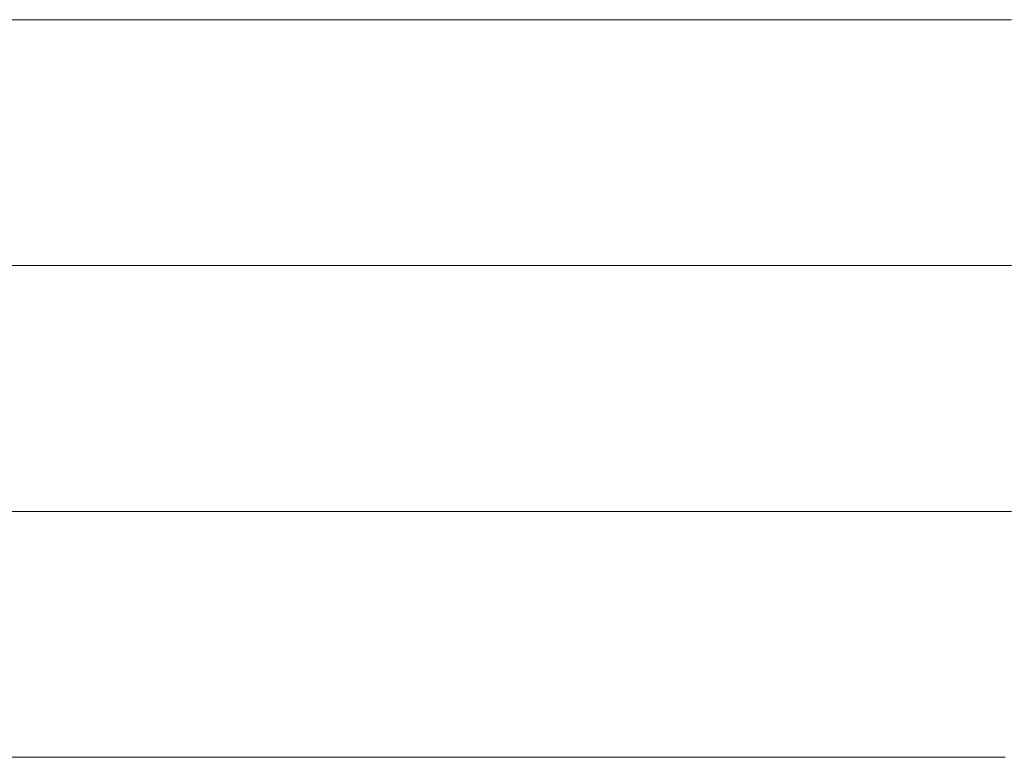
# Model space of a CAD drawing. Units: millimetres. Extents: x 0 to 24042, y 0 to 16800.
# Drawn here: x 17200 to 17256, y 882 to 924 of the extents above; entities that cross this region are included whole.
import ezdxf

# ---------------------------------------------------------------- set-up
doc = ezdxf.new("R2010")
doc.units = ezdxf.units.MM
doc.header["$MEASUREMENT"] = 0
doc.layers.add('(1) Shape lines', color=7, linetype='Continuous', lineweight=35)

# ---------------------------------------------------------------- blocks, each defined once
blk = doc.blocks.new('HATCH_1029_42e646b4-7855-4ba3-aa4a-16b28054fc6b')
at = {"layer": '(1) Shape lines', "color": 0, "lineweight": 9}
for p, q in [((17200.994, 924), (17198.589, 924)), ((17200.994, 910), (17198.742, 910)), ((17200.994, 896), (17198.896, 896)), ((17200.994, 882), (17199.049, 882))]:
    blk.add_line(p, q, dxfattribs=at)
blk = doc.blocks.new('HATCH_1032_44908640-e825-40df-8c57-9b300f2bcba2')
at = {"layer": '(1) Shape lines', "color": 0, "lineweight": 9}
for p, q in [((17201.328, 924), (17200.994, 924)), ((17201.369, 910), (17200.994, 910)), ((17201.411, 896), (17200.994, 896)), ((17201.452, 882), (17200.994, 882))]:
    blk.add_line(p, q, dxfattribs=at)
blk = doc.blocks.new('HATCH_1033_9c9e2f33-d2a9-4a27-a704-2a67a63ecc02')
at = {"layer": '(1) Shape lines', "color": 0, "lineweight": 9}
for p, q in [((17201.972, 924), (17201.328, 924)), ((17201.972, 910), (17201.369, 910)), ((17201.972, 896), (17201.411, 896)), ((17201.972, 882), (17201.452, 882))]:
    blk.add_line(p, q, dxfattribs=at)
blk = doc.blocks.new('HATCH_1036_40ef01e9-b971-4cdf-a456-68d46b458a93')
at = {"layer": '(1) Shape lines', "color": 0, "lineweight": 9}
for p, q in [((17203.326, 924), (17201.972, 924)), ((17203.492, 910), (17201.972, 910)), ((17203.658, 896), (17201.972, 896)), ((17203.824, 882), (17201.972, 882))]:
    blk.add_line(p, q, dxfattribs=at)
blk = doc.blocks.new('HATCH_1037_a7828ff2-5a94-4236-88d6-bdaadb55f3df')
at = {"layer": '(1) Shape lines', "color": 0, "lineweight": 9}
for p, q in [((17205.814, 924), (17203.326, 924)), ((17205.814, 910), (17203.492, 910)), ((17205.814, 896), (17203.658, 896)), ((17205.814, 882), (17203.824, 882))]:
    blk.add_line(p, q, dxfattribs=at)
blk = doc.blocks.new('HATCH_1040_1c25a2e3-25ea-44ab-b342-0409c4570b7c')
at = {"layer": '(1) Shape lines', "color": 0, "lineweight": 9}
for p, q in [((17206.338, 924), (17205.814, 924)), ((17206.399, 910), (17205.814, 910)), ((17206.459, 896), (17205.814, 896)), ((17206.52, 882), (17205.814, 882))]:
    blk.add_line(p, q, dxfattribs=at)
blk = doc.blocks.new('HATCH_1041_6755c68b-d4bd-4246-83c2-dcccb5d02b2c')
at = {"layer": '(1) Shape lines', "color": 0, "lineweight": 9}
for p, q in [((17207.235, 924), (17206.338, 924)), ((17207.235, 910), (17206.399, 910)), ((17207.235, 896), (17206.459, 896)), ((17207.235, 882), (17206.52, 882))]:
    blk.add_line(p, q, dxfattribs=at)
blk = doc.blocks.new('HATCH_1044_7229dbfd-450f-497f-9afa-4e00cb6bb352')
at = {"layer": '(1) Shape lines', "color": 0, "lineweight": 9}
for p, q in [((17207.542, 924), (17207.235, 924)), ((17207.577, 910), (17207.235, 910)), ((17207.612, 896), (17207.235, 896)), ((17207.647, 882), (17207.235, 882))]:
    blk.add_line(p, q, dxfattribs=at)
blk = doc.blocks.new('HATCH_1045_4b50469b-6e0d-4af4-8f7d-7206948b9f46')
at = {"layer": '(1) Shape lines', "color": 0, "lineweight": 9}
for p, q in [((17208.054, 924), (17207.542, 924)), ((17208.054, 910), (17207.577, 910)), ((17208.054, 896), (17207.612, 896)), ((17208.054, 882), (17207.647, 882))]:
    blk.add_line(p, q, dxfattribs=at)
blk = doc.blocks.new('HATCH_1050_52910ba8-5298-4651-91ad-c0ddec3120ed')
at = {"layer": '(1) Shape lines', "color": 0, "lineweight": 9}
for p, q in [((17208.177, 924), (17208.054, 924)), ((17208.191, 910), (17208.054, 910)), ((17208.204, 896), (17208.054, 896)), ((17208.218, 882), (17208.054, 882))]:
    blk.add_line(p, q, dxfattribs=at)
blk = doc.blocks.new('HATCH_1051_599071f5-3715-443d-a71e-079d0addcccf')
at = {"layer": '(1) Shape lines', "color": 0, "lineweight": 9}
for p, q in [((17208.378, 924), (17208.177, 924)), ((17208.378, 910), (17208.191, 910)), ((17208.378, 896), (17208.204, 896)), ((17208.378, 882), (17208.218, 882))]:
    blk.add_line(p, q, dxfattribs=at)
blk = doc.blocks.new('HATCH_1056_e4ed4252-7056-406a-b6af-e48d3420879d')
at = {"layer": '(1) Shape lines', "color": 0, "lineweight": 9}
for p, q in [((17208.39, 924), (17208.378, 924)), ((17208.391, 910), (17208.378, 910)), ((17208.392, 896), (17208.378, 896)), ((17208.394, 882), (17208.378, 882))]:
    blk.add_line(p, q, dxfattribs=at)
blk = doc.blocks.new('HATCH_1057_282d8d7b-a644-4a0d-98df-5c1bc4da45e1')
at = {"layer": '(1) Shape lines', "color": 0, "lineweight": 9}
for p, q in [((17208.409, 924), (17208.39, 924)), ((17208.409, 910), (17208.391, 910)), ((17208.409, 896), (17208.392, 896)), ((17208.409, 882), (17208.394, 882))]:
    blk.add_line(p, q, dxfattribs=at)
blk = doc.blocks.new('HATCH_1062_2db8bd45-d40a-48c0-bcce-fb23a78374ce')
at = {"layer": '(1) Shape lines', "color": 0, "lineweight": 9}
for p, q in [((17208.611, 924), (17208.409, 924)), ((17208.634, 910), (17208.409, 910)), ((17208.657, 896), (17208.409, 896)), ((17208.679, 882), (17208.409, 882))]:
    blk.add_line(p, q, dxfattribs=at)
blk = doc.blocks.new('HATCH_1063_c2bb8cb2-d5e7-482a-8b6c-ada8f51cca64')
at = {"layer": '(1) Shape lines', "color": 0, "lineweight": 9}
for p, q in [((17208.941, 924), (17208.611, 924)), ((17208.941, 910), (17208.634, 910)), ((17208.941, 896), (17208.657, 896)), ((17208.941, 882), (17208.679, 882))]:
    blk.add_line(p, q, dxfattribs=at)
blk = doc.blocks.new('HATCH_1068_4726616d-322c-41b7-af7f-b67c01a278b8')
at = {"layer": '(1) Shape lines', "color": 0, "lineweight": 9}
for p, q in [((17208.968, 924), (17208.941, 924)), ((17208.971, 910), (17208.941, 910)), ((17208.974, 896), (17208.941, 896)), ((17208.978, 882), (17208.941, 882))]:
    blk.add_line(p, q, dxfattribs=at)
blk = doc.blocks.new('HATCH_1069_594962cf-df83-4e18-9d6c-7bc13af9f574')
at = {"layer": '(1) Shape lines', "color": 0, "lineweight": 9}
for p, q in [((17209.013, 924), (17208.968, 924)), ((17209.013, 910), (17208.971, 910)), ((17209.013, 896), (17208.974, 896)), ((17209.013, 882), (17208.978, 882))]:
    blk.add_line(p, q, dxfattribs=at)
blk = doc.blocks.new('HATCH_1074_351a4cc1-950f-4058-8fdd-18e892cb378e')
at = {"layer": '(1) Shape lines', "color": 0, "lineweight": 9}
for p, q in [((17209.359, 924), (17209.013, 924)), ((17209.397, 910), (17209.013, 910)), ((17209.435, 896), (17209.013, 896)), ((17209.473, 882), (17209.013, 882))]:
    blk.add_line(p, q, dxfattribs=at)
blk = doc.blocks.new('HATCH_1075_701d0839-4373-4e93-97fd-fe4cc1b5a769')
at = {"layer": '(1) Shape lines', "color": 0, "lineweight": 9}
for p, q in [((17209.91, 924), (17209.359, 924)), ((17209.91, 910), (17209.397, 910)), ((17209.91, 896), (17209.435, 896)), ((17209.91, 882), (17209.473, 882))]:
    blk.add_line(p, q, dxfattribs=at)
blk = doc.blocks.new('HATCH_1080_85dfce8b-8fa3-42e4-b3b1-09baf8a0e067')
at = {"layer": '(1) Shape lines', "color": 0, "lineweight": 9}
for p, q in [((17209.962, 924), (17209.91, 924)), ((17209.968, 910), (17209.91, 910)), ((17209.974, 896), (17209.91, 896)), ((17209.979, 882), (17209.91, 882))]:
    blk.add_line(p, q, dxfattribs=at)
blk = doc.blocks.new('HATCH_1081_f617815f-cf02-43e7-af0a-6cc7e246ca09')
at = {"layer": '(1) Shape lines', "color": 0, "lineweight": 9}
for p, q in [((17210.045, 924), (17209.962, 924)), ((17210.045, 910), (17209.968, 910)), ((17210.045, 896), (17209.974, 896)), ((17210.045, 882), (17209.979, 882))]:
    blk.add_line(p, q, dxfattribs=at)
blk = doc.blocks.new('HATCH_1086_c979d9a2-61cd-42f2-9c0f-eb1637779acb')
at = {"layer": '(1) Shape lines', "color": 0, "lineweight": 9}
for p, q in [((17210.538, 924), (17210.045, 924)), ((17210.592, 910), (17210.045, 910)), ((17210.646, 896), (17210.045, 896)), ((17210.7, 882), (17210.045, 882))]:
    blk.add_line(p, q, dxfattribs=at)
blk = doc.blocks.new('HATCH_1087_58632c8a-3a7c-453f-9f85-12b2957e84bb')
at = {"layer": '(1) Shape lines', "color": 0, "lineweight": 9}
for p, q in [((17211.304, 924), (17210.538, 924)), ((17211.304, 910), (17210.592, 910)), ((17211.304, 896), (17210.646, 896)), ((17211.304, 882), (17210.7, 882))]:
    blk.add_line(p, q, dxfattribs=at)
blk = doc.blocks.new('HATCH_1092_7d872a53-cf17-4693-9437-cfec03f18678')
at = {"layer": '(1) Shape lines', "color": 0, "lineweight": 9}
for p, q in [((17211.338, 924), (17211.304, 924)), ((17211.342, 910), (17211.304, 910)), ((17211.345, 896), (17211.304, 896)), ((17211.349, 882), (17211.304, 882))]:
    blk.add_line(p, q, dxfattribs=at)
blk = doc.blocks.new('HATCH_1093_ca7a990d-1780-446f-9ff4-7df31f96dbf5')
at = {"layer": '(1) Shape lines', "color": 0, "lineweight": 9}
for p, q in [((17211.39, 924), (17211.338, 924)), ((17211.39, 910), (17211.342, 910)), ((17211.39, 896), (17211.345, 896)), ((17211.39, 882), (17211.349, 882))]:
    blk.add_line(p, q, dxfattribs=at)
blk = doc.blocks.new('HATCH_1098_81ad8f82-9842-4f50-aea1-ee3910724839')
at = {"layer": '(1) Shape lines', "color": 0, "lineweight": 9}
for p, q in [((17211.478, 924), (17211.39, 924)), ((17211.488, 910), (17211.39, 910)), ((17211.497, 896), (17211.39, 896)), ((17211.506, 882), (17211.39, 882))]:
    blk.add_line(p, q, dxfattribs=at)
blk = doc.blocks.new('HATCH_1099_ce97c63f-7104-475b-8c5d-0cf41472374f')
at = {"layer": '(1) Shape lines', "color": 0, "lineweight": 9}
for p, q in [((17211.612, 924), (17211.478, 924)), ((17211.612, 910), (17211.488, 910)), ((17211.612, 896), (17211.497, 896)), ((17211.612, 882), (17211.506, 882))]:
    blk.add_line(p, q, dxfattribs=at)
blk = doc.blocks.new('HATCH_1104_3424e405-c832-4407-a1ea-243e833f85e5')
at = {"layer": '(1) Shape lines', "color": 0, "lineweight": 9}
for p, q in [((17212.276, 924), (17211.612, 924)), ((17212.347, 910), (17211.612, 910)), ((17212.418, 896), (17211.612, 896)), ((17212.489, 882), (17211.612, 882))]:
    blk.add_line(p, q, dxfattribs=at)
blk = doc.blocks.new('HATCH_1105_fc9b2281-5197-422c-ae90-29ee63eff6d8')
at = {"layer": '(1) Shape lines', "color": 0, "lineweight": 9}
for p, q in [((17213.264, 924), (17212.276, 924)), ((17213.264, 910), (17212.347, 910)), ((17213.264, 896), (17212.418, 896)), ((17213.264, 882), (17212.489, 882))]:
    blk.add_line(p, q, dxfattribs=at)
blk = doc.blocks.new('HATCH_1110_6aefb0ec-8190-4711-8d01-7d6850a68fe0')
at = {"layer": '(1) Shape lines', "color": 0, "lineweight": 9}
for p, q in [((17213.355, 924), (17213.264, 924)), ((17213.364, 910), (17213.264, 910)), ((17213.374, 896), (17213.264, 896)), ((17213.383, 882), (17213.264, 882))]:
    blk.add_line(p, q, dxfattribs=at)
blk = doc.blocks.new('HATCH_1111_165a157b-15d4-43af-b6a8-96c30dcd4c47')
at = {"layer": '(1) Shape lines', "color": 0, "lineweight": 9}
for p, q in [((17213.487, 924), (17213.355, 924)), ((17213.487, 910), (17213.364, 910)), ((17213.487, 896), (17213.374, 896)), ((17213.487, 882), (17213.383, 882))]:
    blk.add_line(p, q, dxfattribs=at)
blk = doc.blocks.new('HATCH_1116_15df7ab5-c871-4450-b3ca-36a061a777f4')
at = {"layer": '(1) Shape lines', "color": 0, "lineweight": 9}
for p, q in [((17213.623, 924), (17213.487, 924)), ((17213.638, 910), (17213.487, 910)), ((17213.652, 896), (17213.487, 896)), ((17213.666, 882), (17213.487, 882))]:
    blk.add_line(p, q, dxfattribs=at)
blk = doc.blocks.new('HATCH_1117_e7120dd8-30ae-4e59-a1d9-613f985a6706')
at = {"layer": '(1) Shape lines', "color": 0, "lineweight": 9}
for p, q in [((17213.821, 924), (17213.623, 924)), ((17213.821, 910), (17213.638, 910)), ((17213.821, 896), (17213.652, 896)), ((17213.821, 882), (17213.666, 882))]:
    blk.add_line(p, q, dxfattribs=at)
blk = doc.blocks.new('HATCH_1122_c3c44be6-69ba-419b-9a4d-0a8aba21a613')
at = {"layer": '(1) Shape lines', "color": 0, "lineweight": 9}
for p, q in [((17214.855, 924), (17213.821, 924)), ((17214.963, 910), (17213.821, 910)), ((17215.07, 896), (17213.821, 896)), ((17215.178, 882), (17213.821, 882))]:
    blk.add_line(p, q, dxfattribs=at)
blk = doc.blocks.new('HATCH_1123_bec91c0f-2ca5-4c75-8502-f4ac57013049')
at = {"layer": '(1) Shape lines', "color": 0, "lineweight": 9}
for p, q in [((17216.304, 924), (17214.855, 924)), ((17216.304, 910), (17214.963, 910)), ((17216.304, 896), (17215.07, 896)), ((17216.304, 882), (17215.178, 882))]:
    blk.add_line(p, q, dxfattribs=at)
blk = doc.blocks.new('HATCH_1128_96e41b20-58c6-4b63-926c-5110c9b6d52e')
at = {"layer": '(1) Shape lines', "color": 0, "lineweight": 9}
for p, q in [((17216.506, 924), (17216.304, 924)), ((17216.527, 910), (17216.304, 910)), ((17216.547, 896), (17216.304, 896)), ((17216.567, 882), (17216.304, 882))]:
    blk.add_line(p, q, dxfattribs=at)
blk = doc.blocks.new('HATCH_1129_131f866f-9263-46e3-9665-df06a6def866')
at = {"layer": '(1) Shape lines', "color": 0, "lineweight": 9}
for p, q in [((17216.779, 924), (17216.506, 924)), ((17216.779, 910), (17216.527, 910)), ((17216.779, 896), (17216.547, 896)), ((17216.779, 882), (17216.567, 882))]:
    blk.add_line(p, q, dxfattribs=at)
blk = doc.blocks.new('HATCH_1134_20960f63-8482-4e3d-acad-502d242b58f5')
at = {"layer": '(1) Shape lines', "color": 0, "lineweight": 9}
for p, q in [((17217.091, 924), (17216.779, 924)), ((17217.123, 910), (17216.779, 910)), ((17217.154, 896), (17216.779, 896)), ((17217.185, 882), (17216.779, 882))]:
    blk.add_line(p, q, dxfattribs=at)
blk = doc.blocks.new('HATCH_1135_619ff028-02dd-4780-a5ff-8fade06a587e')
at = {"layer": '(1) Shape lines', "color": 0, "lineweight": 9}
for p, q in [((17217.507, 924), (17217.091, 924)), ((17217.507, 910), (17217.123, 910)), ((17217.507, 896), (17217.154, 896)), ((17217.507, 882), (17217.185, 882))]:
    blk.add_line(p, q, dxfattribs=at)
blk = doc.blocks.new('HATCH_1140_3f84158f-d01c-4908-8801-fc25b1d8a844')
at = {"layer": '(1) Shape lines', "color": 0, "lineweight": 9}
for p, q in [((17218.575, 924), (17217.507, 924)), ((17218.681, 910), (17217.507, 910)), ((17218.787, 896), (17217.507, 896)), ((17218.893, 882), (17217.507, 882))]:
    blk.add_line(p, q, dxfattribs=at)
blk = doc.blocks.new('HATCH_1141_2253489d-f002-4105-abe1-ccabe8b286e3')
at = {"layer": '(1) Shape lines', "color": 0, "lineweight": 9}
for p, q in [((17219.948, 924), (17218.575, 924)), ((17219.948, 910), (17218.681, 910)), ((17219.948, 896), (17218.787, 896)), ((17219.948, 882), (17218.893, 882))]:
    blk.add_line(p, q, dxfattribs=at)
blk = doc.blocks.new('HATCH_1146_6b5654ca-136e-427b-b133-4cd1e826829a')
at = {"layer": '(1) Shape lines', "color": 0, "lineweight": 9}
for p, q in [((17220.021, 924), (17219.948, 924)), ((17220.028, 910), (17219.948, 910)), ((17220.035, 896), (17219.948, 896)), ((17220.042, 882), (17219.948, 882))]:
    blk.add_line(p, q, dxfattribs=at)
blk = doc.blocks.new('HATCH_1147_2d4ed6bd-233d-48ed-8f2c-c1c0998ebcc3')
at = {"layer": '(1) Shape lines', "color": 0, "lineweight": 9}
for p, q in [((17220.112, 924), (17220.021, 924)), ((17220.112, 910), (17220.028, 910)), ((17220.112, 896), (17220.035, 896)), ((17220.112, 882), (17220.042, 882))]:
    blk.add_line(p, q, dxfattribs=at)
blk = doc.blocks.new('HATCH_1152_cb32c2d3-9e6e-452d-93f1-c6084fe99962')
at = {"layer": '(1) Shape lines', "color": 0, "lineweight": 9}
for p, q in [((17220.328, 924), (17220.112, 924)), ((17220.348, 910), (17220.112, 910)), ((17220.369, 896), (17220.112, 896)), ((17220.39, 882), (17220.112, 882))]:
    blk.add_line(p, q, dxfattribs=at)
blk = doc.blocks.new('HATCH_1153_9297c443-7e46-4b40-857d-ded9f49e7ed7')
at = {"layer": '(1) Shape lines', "color": 0, "lineweight": 9}
for p, q in [((17220.594, 924), (17220.328, 924)), ((17220.594, 910), (17220.348, 910)), ((17220.594, 896), (17220.369, 896)), ((17220.594, 882), (17220.39, 882))]:
    blk.add_line(p, q, dxfattribs=at)
blk = doc.blocks.new('HATCH_1158_e4a8a40b-c216-4228-8a76-58c54374d2f9')
at = {"layer": '(1) Shape lines', "color": 0, "lineweight": 9}
for p, q in [((17221.713, 924), (17220.594, 924)), ((17221.82, 910), (17220.594, 910)), ((17221.927, 896), (17220.594, 896)), ((17222.034, 882), (17220.594, 882))]:
    blk.add_line(p, q, dxfattribs=at)
blk = doc.blocks.new('HATCH_1159_75b0aa56-8a99-4a96-849a-91d50feb99a4')
at = {"layer": '(1) Shape lines', "color": 0, "lineweight": 9}
for p, q in [((17223.05, 924), (17221.713, 924)), ((17223.05, 910), (17221.82, 910)), ((17223.05, 896), (17221.927, 896)), ((17223.05, 882), (17222.034, 882))]:
    blk.add_line(p, q, dxfattribs=at)
blk = doc.blocks.new('HATCH_1164_1484edd3-7ce6-434d-9bfb-0ea576573400')
at = {"layer": '(1) Shape lines', "color": 0, "lineweight": 9}
for p, q in [((17223.485, 924), (17223.05, 924)), ((17223.525, 910), (17223.05, 910)), ((17223.565, 896), (17223.05, 896)), ((17223.606, 882), (17223.05, 882))]:
    blk.add_line(p, q, dxfattribs=at)
blk = doc.blocks.new('HATCH_1165_56989c0a-380f-4caa-955b-ba1307120718')
at = {"layer": '(1) Shape lines', "color": 0, "lineweight": 9}
for p, q in [((17223.984, 924), (17223.485, 924)), ((17223.984, 910), (17223.525, 910)), ((17223.984, 896), (17223.565, 896)), ((17223.984, 882), (17223.606, 882))]:
    blk.add_line(p, q, dxfattribs=at)
blk = doc.blocks.new('HATCH_1170_00f2e6ca-9698-4d13-958d-6d6aa6b56bad')
at = {"layer": '(1) Shape lines', "color": 0, "lineweight": 9}
for p, q in [((17224.719, 924), (17223.984, 924)), ((17224.787, 910), (17223.984, 910)), ((17224.854, 896), (17223.984, 896)), ((17224.922, 882), (17223.984, 882))]:
    blk.add_line(p, q, dxfattribs=at)
blk = doc.blocks.new('HATCH_1171_6b2c1415-6a44-4a2e-ab09-d2b3cfc89222')
at = {"layer": '(1) Shape lines', "color": 0, "lineweight": 9}
for p, q in [((17225.541, 924), (17224.719, 924)), ((17225.541, 910), (17224.787, 910)), ((17225.541, 896), (17224.854, 896)), ((17225.541, 882), (17224.922, 882))]:
    blk.add_line(p, q, dxfattribs=at)
blk = doc.blocks.new('HATCH_1176_6e0d6381-9ae2-487b-b923-622e357e0a63')
at = {"layer": '(1) Shape lines', "color": 0, "lineweight": 9}
for p, q in [((17226.062, 924), (17225.541, 924)), ((17226.109, 910), (17225.541, 910)), ((17226.156, 896), (17225.541, 896)), ((17226.203, 882), (17225.541, 882))]:
    blk.add_line(p, q, dxfattribs=at)
blk = doc.blocks.new('HATCH_1177_27ec7769-3cf6-4b5a-bbcf-6af6f046b30a')
at = {"layer": '(1) Shape lines', "color": 0, "lineweight": 9}
for p, q in [((17226.626, 924), (17226.062, 924)), ((17226.626, 910), (17226.109, 910)), ((17226.626, 896), (17226.156, 896)), ((17226.626, 882), (17226.203, 882))]:
    blk.add_line(p, q, dxfattribs=at)
blk = doc.blocks.new('HATCH_1182_68d70256-e076-41ec-95fc-ff00e09bf26a')
at = {"layer": '(1) Shape lines', "color": 0, "lineweight": 9}
for p, q in [((17227.041, 924), (17226.626, 924)), ((17227.077, 910), (17226.626, 910)), ((17227.114, 896), (17226.626, 896)), ((17227.151, 882), (17226.626, 882))]:
    blk.add_line(p, q, dxfattribs=at)
blk = doc.blocks.new('HATCH_1183_e3d0bab5-8fed-4324-9824-b6da7afeeb85')
at = {"layer": '(1) Shape lines', "color": 0, "lineweight": 9}
for p, q in [((17227.48, 924), (17227.041, 924)), ((17227.48, 910), (17227.077, 910)), ((17227.48, 896), (17227.114, 896)), ((17227.48, 882), (17227.151, 882))]:
    blk.add_line(p, q, dxfattribs=at)
blk = doc.blocks.new('HATCH_1188_7f55c488-7495-45df-bedc-741e2ed16058')
at = {"layer": '(1) Shape lines', "color": 0, "lineweight": 9}
for p, q in [((17228.037, 924), (17227.48, 924)), ((17228.086, 910), (17227.48, 910)), ((17228.136, 896), (17227.48, 896)), ((17228.185, 882), (17227.48, 882))]:
    blk.add_line(p, q, dxfattribs=at)
blk = doc.blocks.new('HATCH_1189_53842ec9-646e-47cb-9ef2-771d2fef050f')
at = {"layer": '(1) Shape lines', "color": 0, "lineweight": 9}
for p, q in [((17228.614, 924), (17228.037, 924)), ((17228.614, 910), (17228.086, 910)), ((17228.614, 896), (17228.136, 896)), ((17228.614, 882), (17228.185, 882))]:
    blk.add_line(p, q, dxfattribs=at)
blk = doc.blocks.new('HATCH_1194_a3f87c87-ea77-4282-8641-ec9f0ac1348d')
at = {"layer": '(1) Shape lines', "color": 0, "lineweight": 9}
for p, q in [((17228.631, 924), (17228.614, 924)), ((17228.633, 910), (17228.614, 910)), ((17228.634, 896), (17228.614, 896)), ((17228.636, 882), (17228.614, 882))]:
    blk.add_line(p, q, dxfattribs=at)
blk = doc.blocks.new('HATCH_1195_4e4b5be2-7b7e-4db3-8090-bb702b07cad8')
at = {"layer": '(1) Shape lines', "color": 0, "lineweight": 9}
for p, q in [((17228.648, 924), (17228.631, 924)), ((17228.648, 910), (17228.633, 910)), ((17228.648, 896), (17228.634, 896)), ((17228.648, 882), (17228.636, 882))]:
    blk.add_line(p, q, dxfattribs=at)
blk = doc.blocks.new('HATCH_1200_990c9e9b-d1ad-4866-a8c6-47495b9f89c3')
at = {"layer": '(1) Shape lines', "color": 0, "lineweight": 9}
for p, q in [((17228.787, 924), (17228.648, 924)), ((17228.799, 910), (17228.648, 910)), ((17228.811, 896), (17228.648, 896)), ((17228.824, 882), (17228.648, 882))]:
    blk.add_line(p, q, dxfattribs=at)
blk = doc.blocks.new('HATCH_1201_f3357620-44e2-436a-8e31-1418a46e367c')
at = {"layer": '(1) Shape lines', "color": 0, "lineweight": 9}
for p, q in [((17228.929, 924), (17228.787, 924)), ((17228.929, 910), (17228.799, 910)), ((17228.929, 896), (17228.811, 896)), ((17228.929, 882), (17228.824, 882))]:
    blk.add_line(p, q, dxfattribs=at)
blk = doc.blocks.new('HATCH_1206_e5adab17-0c96-4e31-be8d-c364a462e7d4')
at = {"layer": '(1) Shape lines', "color": 0, "lineweight": 9}
for p, q in [((17228.966, 924), (17228.929, 924)), ((17228.969, 910), (17228.929, 910)), ((17228.972, 896), (17228.929, 896)), ((17228.976, 882), (17228.929, 882))]:
    blk.add_line(p, q, dxfattribs=at)
blk = doc.blocks.new('HATCH_1207_2b0ff87d-2067-4e5c-847a-7c512313fab9')
at = {"layer": '(1) Shape lines', "color": 0, "lineweight": 9}
for p, q in [((17229.004, 924), (17228.966, 924)), ((17229.004, 910), (17228.969, 910)), ((17229.004, 896), (17228.972, 896)), ((17229.004, 882), (17228.976, 882))]:
    blk.add_line(p, q, dxfattribs=at)
blk = doc.blocks.new('HATCH_1212_9065abeb-77f7-4dd0-905a-a6b6ee1f9512')
at = {"layer": '(1) Shape lines', "color": 0, "lineweight": 9}
for p, q in [((17229.476, 924), (17229.004, 924)), ((17229.517, 910), (17229.004, 910)), ((17229.558, 896), (17229.004, 896)), ((17229.599, 882), (17229.004, 882))]:
    blk.add_line(p, q, dxfattribs=at)
blk = doc.blocks.new('HATCH_1213_068abee8-ed2f-4445-a9ec-ab056d5bf642')
at = {"layer": '(1) Shape lines', "color": 0, "lineweight": 9}
for p, q in [((17229.949, 924), (17229.476, 924)), ((17229.949, 910), (17229.517, 910)), ((17229.949, 896), (17229.558, 896)), ((17229.949, 882), (17229.599, 882))]:
    blk.add_line(p, q, dxfattribs=at)
blk = doc.blocks.new('HATCH_1218_33717073-e0bc-4c3d-b41b-ab164177a531')
at = {"layer": '(1) Shape lines', "color": 0, "lineweight": 9}
for p, q in [((17229.995, 924), (17229.949, 924)), ((17229.999, 910), (17229.949, 910)), ((17230.003, 896), (17229.949, 896)), ((17230.007, 882), (17229.949, 882))]:
    blk.add_line(p, q, dxfattribs=at)
blk = doc.blocks.new('HATCH_1219_5655f458-4bc4-43d3-885f-709ffae53be6')
at = {"layer": '(1) Shape lines', "color": 0, "lineweight": 9}
for p, q in [((17230.041, 924), (17229.995, 924)), ((17230.041, 910), (17229.999, 910)), ((17230.041, 896), (17230.003, 896)), ((17230.041, 882), (17230.007, 882))]:
    blk.add_line(p, q, dxfattribs=at)
blk = doc.blocks.new('HATCH_1224_4f0579da-2e50-49dc-b08b-9b69aed069fc')
at = {"layer": '(1) Shape lines', "color": 0, "lineweight": 9}
for p, q in [((17230.324, 924), (17230.041, 924)), ((17230.349, 910), (17230.041, 910)), ((17230.373, 896), (17230.041, 896)), ((17230.397, 882), (17230.041, 882))]:
    blk.add_line(p, q, dxfattribs=at)
blk = doc.blocks.new('HATCH_1225_9cd81b94-de88-4b97-874f-46f89b21e725')
at = {"layer": '(1) Shape lines', "color": 0, "lineweight": 9}
for p, q in [((17230.602, 924), (17230.324, 924)), ((17230.602, 910), (17230.349, 910)), ((17230.602, 896), (17230.373, 896)), ((17230.602, 882), (17230.397, 882))]:
    blk.add_line(p, q, dxfattribs=at)
blk = doc.blocks.new('HATCH_1230_e753f71c-d740-4669-abb7-8848319cde53')
at = {"layer": '(1) Shape lines', "color": 0, "lineweight": 9}
for p, q in [((17230.805, 924), (17230.602, 924)), ((17230.822, 910), (17230.602, 910)), ((17230.839, 896), (17230.602, 896)), ((17230.857, 882), (17230.602, 882))]:
    blk.add_line(p, q, dxfattribs=at)
blk = doc.blocks.new('HATCH_1231_400695d0-217e-49f6-a467-ace95696803f')
at = {"layer": '(1) Shape lines', "color": 0, "lineweight": 9}
for p, q in [((17231.002, 924), (17230.805, 924)), ((17231.002, 910), (17230.822, 910)), ((17231.002, 896), (17230.839, 896)), ((17231.002, 882), (17230.857, 882))]:
    blk.add_line(p, q, dxfattribs=at)
blk = doc.blocks.new('HATCH_1236_4661a194-4e47-4a0c-91b5-3116ea70bdee')
at = {"layer": '(1) Shape lines', "color": 0, "lineweight": 9}
for p, q in [((17231.027, 924), (17231.002, 924)), ((17231.029, 910), (17231.002, 910)), ((17231.031, 896), (17231.002, 896)), ((17231.033, 882), (17231.002, 882))]:
    blk.add_line(p, q, dxfattribs=at)
blk = doc.blocks.new('HATCH_1237_32184905-fbac-465f-952a-f4d1519f20de')
at = {"layer": '(1) Shape lines', "color": 0, "lineweight": 9}
for p, q in [((17231.051, 924), (17231.027, 924)), ((17231.051, 910), (17231.029, 910)), ((17231.051, 896), (17231.031, 896)), ((17231.051, 882), (17231.033, 882))]:
    blk.add_line(p, q, dxfattribs=at)
blk = doc.blocks.new('HATCH_1242_5b1738f9-0c31-43a3-ae65-58bfb58745f3')
at = {"layer": '(1) Shape lines', "color": 0, "lineweight": 9}
for p, q in [((17231.325, 924), (17231.051, 924)), ((17231.349, 910), (17231.051, 910)), ((17231.372, 896), (17231.051, 896)), ((17231.395, 882), (17231.051, 882))]:
    blk.add_line(p, q, dxfattribs=at)
blk = doc.blocks.new('HATCH_1243_7e263ecb-c7f6-47be-8994-46a7f3df4bda')
at = {"layer": '(1) Shape lines', "color": 0, "lineweight": 9}
for p, q in [((17231.589, 924), (17231.325, 924)), ((17231.589, 910), (17231.349, 910)), ((17231.589, 896), (17231.372, 896)), ((17231.589, 882), (17231.395, 882))]:
    blk.add_line(p, q, dxfattribs=at)
blk = doc.blocks.new('HATCH_1248_c76f24ed-474a-426d-9403-424293d99be4')
at = {"layer": '(1) Shape lines', "color": 0, "lineweight": 9}
for p, q in [((17231.808, 924), (17231.589, 924)), ((17231.826, 910), (17231.589, 910)), ((17231.845, 896), (17231.589, 896)), ((17231.863, 882), (17231.589, 882))]:
    blk.add_line(p, q, dxfattribs=at)
blk = doc.blocks.new('HATCH_1249_e5d92eee-53a3-4ab4-b7d5-ddf3120909af')
at = {"layer": '(1) Shape lines', "color": 0, "lineweight": 9}
for p, q in [((17232.015, 924), (17231.808, 924)), ((17232.015, 910), (17231.826, 910)), ((17232.015, 896), (17231.845, 896)), ((17232.015, 882), (17231.863, 882))]:
    blk.add_line(p, q, dxfattribs=at)
blk = doc.blocks.new('HATCH_1254_b115c204-f705-4f66-95a1-cfd94e0aa5fd')
at = {"layer": '(1) Shape lines', "color": 0, "lineweight": 9}
for p, q in [((17232.985, 924), (17232.015, 924)), ((17233.066, 910), (17232.015, 910)), ((17233.148, 896), (17232.015, 896)), ((17233.229, 882), (17232.015, 882))]:
    blk.add_line(p, q, dxfattribs=at)
blk = doc.blocks.new('HATCH_1255_527157ed-9866-4530-a95a-96b6a90ad0e3')
at = {"layer": '(1) Shape lines', "color": 0, "lineweight": 9}
for p, q in [((17233.879, 924), (17232.985, 924)), ((17233.879, 910), (17233.066, 910)), ((17233.879, 896), (17233.148, 896)), ((17233.879, 882), (17233.229, 882))]:
    blk.add_line(p, q, dxfattribs=at)
blk = doc.blocks.new('HATCH_1260_042741cc-9e0b-4e44-a7ff-adca40c8cd43')
at = {"layer": '(1) Shape lines', "color": 0, "lineweight": 9}
for p, q in [((17235.079, 924), (17233.879, 924)), ((17235.178, 910), (17233.879, 910)), ((17235.277, 896), (17233.879, 896)), ((17235.376, 882), (17233.879, 882))]:
    blk.add_line(p, q, dxfattribs=at)
blk = doc.blocks.new('HATCH_1261_503bf021-6cbe-4e30-bceb-65a3dc3b0ea6')
at = {"layer": '(1) Shape lines', "color": 0, "lineweight": 9}
for p, q in [((17236.132, 924), (17235.079, 924)), ((17236.132, 910), (17235.178, 910)), ((17236.132, 896), (17235.277, 896)), ((17236.132, 882), (17235.376, 882))]:
    blk.add_line(p, q, dxfattribs=at)
blk = doc.blocks.new('HATCH_1266_95fd7dba-fb2a-4c3e-b076-5a007ec22149')
at = {"layer": '(1) Shape lines', "color": 0, "lineweight": 9}
for p, q in [((17237.266, 924), (17236.132, 924)), ((17237.357, 910), (17236.132, 910)), ((17237.448, 896), (17236.132, 896)), ((17237.54, 882), (17236.132, 882))]:
    blk.add_line(p, q, dxfattribs=at)
blk = doc.blocks.new('HATCH_1267_66ee6baa-047b-47d0-9574-df66f41e1a69')
at = {"layer": '(1) Shape lines', "color": 0, "lineweight": 9}
for p, q in [((17238.211, 924), (17237.266, 924)), ((17238.211, 910), (17237.357, 910)), ((17238.211, 896), (17237.448, 896)), ((17238.211, 882), (17237.54, 882))]:
    blk.add_line(p, q, dxfattribs=at)
blk = doc.blocks.new('HATCH_1272_41cebc21-66a4-4a36-84ef-55056f60124f')
at = {"layer": '(1) Shape lines', "color": 0, "lineweight": 9}
for p, q in [((17240.363, 924), (17238.211, 924)), ((17240.533, 910), (17238.211, 910)), ((17240.703, 896), (17238.211, 896)), ((17240.873, 882), (17238.211, 882))]:
    blk.add_line(p, q, dxfattribs=at)
blk = doc.blocks.new('HATCH_1273_b1ac5f68-2bbf-41e7-bee5-5c65789a815f')
at = {"layer": '(1) Shape lines', "color": 0, "lineweight": 9}
for p, q in [((17242.029, 924), (17240.363, 924)), ((17242.029, 910), (17240.533, 910)), ((17242.029, 896), (17240.703, 896)), ((17242.029, 882), (17240.873, 882))]:
    blk.add_line(p, q, dxfattribs=at)
blk = doc.blocks.new('HATCH_1278_a240f61f-a81a-4c76-a8ef-7a847a008f84')
at = {"layer": '(1) Shape lines', "color": 0, "lineweight": 9}
for p, q in [((17242.321, 924), (17242.029, 924)), ((17242.343, 910), (17242.029, 910)), ((17242.365, 896), (17242.029, 896)), ((17242.388, 882), (17242.029, 882))]:
    blk.add_line(p, q, dxfattribs=at)
blk = doc.blocks.new('HATCH_1279_2cb4ad18-b4a2-44f5-b6c7-79dc7f569ce4')
at = {"layer": '(1) Shape lines', "color": 0, "lineweight": 9}
for p, q in [((17242.537, 924), (17242.321, 924)), ((17242.537, 910), (17242.343, 910)), ((17242.537, 896), (17242.365, 896)), ((17242.537, 882), (17242.388, 882))]:
    blk.add_line(p, q, dxfattribs=at)
blk = doc.blocks.new('HATCH_1284_715c8b85-9c6c-481b-8209-0427df1b8ade')
at = {"layer": '(1) Shape lines', "color": 0, "lineweight": 9}
for p, q in [((17244.193, 924), (17242.537, 924)), ((17244.318, 910), (17242.537, 910)), ((17244.443, 896), (17242.537, 896)), ((17244.569, 882), (17242.537, 882))]:
    blk.add_line(p, q, dxfattribs=at)
blk = doc.blocks.new('HATCH_1285_ba2e9e4e-b016-44e9-85a2-77c4f80cd51b')
at = {"layer": '(1) Shape lines', "color": 0, "lineweight": 9}
for p, q in [((17245.362, 924), (17244.193, 924)), ((17245.362, 910), (17244.318, 910)), ((17245.362, 896), (17244.443, 896)), ((17245.362, 882), (17244.569, 882))]:
    blk.add_line(p, q, dxfattribs=at)
blk = doc.blocks.new('HATCH_1290_abcfcc75-214b-4371-99a1-52240cfddc8d')
at = {"layer": '(1) Shape lines', "color": 0, "lineweight": 9}
for p, q in [((17246.851, 924), (17245.362, 924)), ((17246.961, 910), (17245.362, 910)), ((17247.07, 896), (17245.362, 896)), ((17247.18, 882), (17245.362, 882))]:
    blk.add_line(p, q, dxfattribs=at)
blk = doc.blocks.new('HATCH_1291_45a2f4e5-14ed-4ecc-9529-9777b82d5840')
at = {"layer": '(1) Shape lines', "color": 0, "lineweight": 9}
for p, q in [((17247.836, 924), (17246.851, 924)), ((17247.836, 910), (17246.961, 910)), ((17247.836, 896), (17247.07, 896)), ((17247.836, 882), (17247.18, 882))]:
    blk.add_line(p, q, dxfattribs=at)
blk = doc.blocks.new('HATCH_1296_f55d1e0a-a417-4c1a-a455-857ca68d9beb')
at = {"layer": '(1) Shape lines', "color": 0, "lineweight": 9}
for p, q in [((17248.082, 924), (17247.836, 924)), ((17248.1, 910), (17247.836, 910)), ((17248.117, 896), (17247.836, 896)), ((17248.135, 882), (17247.836, 882))]:
    blk.add_line(p, q, dxfattribs=at)
blk = doc.blocks.new('HATCH_1297_5287c05e-aee5-4f9c-bd07-6940a17d011e')
at = {"layer": '(1) Shape lines', "color": 0, "lineweight": 9}
for p, q in [((17248.24, 924), (17248.082, 924)), ((17248.24, 910), (17248.1, 910)), ((17248.24, 896), (17248.117, 896)), ((17248.24, 882), (17248.135, 882))]:
    blk.add_line(p, q, dxfattribs=at)
blk = doc.blocks.new('HATCH_1302_c9323255-bf2a-494f-a848-3252e84887c3')
at = {"layer": '(1) Shape lines', "color": 0, "lineweight": 9}
for p, q in [((17249.756, 924), (17248.24, 924)), ((17249.865, 910), (17248.24, 910)), ((17249.974, 896), (17248.24, 896)), ((17250.083, 882), (17248.24, 882))]:
    blk.add_line(p, q, dxfattribs=at)
blk = doc.blocks.new('HATCH_1303_517cef6a-45d9-4ac1-90e8-2872e0ea6d69')
at = {"layer": '(1) Shape lines', "color": 0, "lineweight": 9}
for p, q in [((17250.691, 924), (17249.756, 924)), ((17250.691, 910), (17249.865, 910)), ((17250.691, 896), (17249.974, 896)), ((17250.691, 882), (17250.083, 882))]:
    blk.add_line(p, q, dxfattribs=at)
blk = doc.blocks.new('HATCH_1308_25e4af2a-6c1b-47fb-acc1-f45194a4e347')
at = {"layer": '(1) Shape lines', "color": 0, "lineweight": 9}
for p, q in [((17251.517, 924), (17250.691, 924)), ((17251.575, 910), (17250.691, 910)), ((17251.633, 896), (17250.691, 896)), ((17251.691, 882), (17250.691, 882))]:
    blk.add_line(p, q, dxfattribs=at)
blk = doc.blocks.new('HATCH_1309_f67b595d-c5b2-4af1-a608-0681e13f2935')
at = {"layer": '(1) Shape lines', "color": 0, "lineweight": 9}
for p, q in [((17252.004, 924), (17251.517, 924)), ((17252.004, 910), (17251.575, 910)), ((17252.004, 896), (17251.633, 896)), ((17252.004, 882), (17251.691, 882))]:
    blk.add_line(p, q, dxfattribs=at)
blk = doc.blocks.new('HATCH_1314_168544f8-2dd4-4293-a3e5-df7893ded235')
at = {"layer": '(1) Shape lines', "color": 0, "lineweight": 9}
for p, q in [((17253.56, 924), (17252.004, 924)), ((17253.668, 910), (17252.004, 910)), ((17253.776, 896), (17252.004, 896)), ((17253.884, 882), (17252.004, 882))]:
    blk.add_line(p, q, dxfattribs=at)
blk = doc.blocks.new('HATCH_1315_aef66263-5bd8-4c45-997b-d043cb7b7705')
at = {"layer": '(1) Shape lines', "color": 0, "lineweight": 9}
for p, q in [((17254.429, 924), (17253.56, 924)), ((17254.429, 910), (17253.668, 910)), ((17254.429, 896), (17253.776, 896)), ((17254.429, 882), (17253.884, 882))]:
    blk.add_line(p, q, dxfattribs=at)
blk = doc.blocks.new('HATCH_1320_c96fdc0d-2d33-4611-97ec-508a21dc5796')
at = {"layer": '(1) Shape lines', "color": 0, "lineweight": 9}
for p, q in [((17254.808, 924), (17254.429, 924)), ((17254.834, 910), (17254.429, 910)), ((17254.86, 896), (17254.429, 896)), ((17254.886, 882), (17254.429, 882))]:
    blk.add_line(p, q, dxfattribs=at)
blk = doc.blocks.new('HATCH_1321_54235874-f5a9-4c56-99b0-e889d68d99a1')
at = {"layer": '(1) Shape lines', "color": 0, "lineweight": 9}
for p, q in [((17255.013, 924), (17254.808, 924)), ((17255.013, 910), (17254.834, 910)), ((17255.013, 896), (17254.86, 896)), ((17255.013, 882), (17254.886, 882))]:
    blk.add_line(p, q, dxfattribs=at)
blk = doc.blocks.new('HATCH_1326_2d776371-6962-49b7-9c38-91ff9d9f23f9')
at = {"layer": '(1) Shape lines', "color": 0, "lineweight": 9}
for p, q in [((17256.195, 924), (17255.013, 924)), ((17256.275, 910), (17255.013, 910)), ((17256.355, 896), (17255.013, 896)), ((17256.435, 882), (17255.013, 882))]:
    blk.add_line(p, q, dxfattribs=at)
blk = doc.blocks.new('HATCH_1327_0d53a6ea-9fca-4371-9874-01688c87dc46')
at = {"layer": '(1) Shape lines', "color": 0, "lineweight": 9}
for p, q in [((17256.811, 924), (17256.195, 924)), ((17256.811, 910), (17256.275, 910)), ((17256.811, 896), (17256.355, 896))]:
    blk.add_line(p, q, dxfattribs=at)
blk = doc.blocks.new('GROUP_0_72d24d2c-8101-461b-bdda-92f64b6c7488')
at = {"layer": '(1) Shape lines', "color": 154, "linetype": 'ByBlock'}
for name in ['HATCH_1303_517cef6a-45d9-4ac1-90e8-2872e0ea6d69', 'HATCH_1308_25e4af2a-6c1b-47fb-acc1-f45194a4e347', 'HATCH_1309_f67b595d-c5b2-4af1-a608-0681e13f2935', 'HATCH_1314_168544f8-2dd4-4293-a3e5-df7893ded235', 'HATCH_1315_aef66263-5bd8-4c45-997b-d043cb7b7705', 'HATCH_1320_c96fdc0d-2d33-4611-97ec-508a21dc5796', 'HATCH_1321_54235874-f5a9-4c56-99b0-e889d68d99a1', 'HATCH_1326_2d776371-6962-49b7-9c38-91ff9d9f23f9', 'HATCH_1327_0d53a6ea-9fca-4371-9874-01688c87dc46', 'HATCH_1273_b1ac5f68-2bbf-41e7-bee5-5c65789a815f', 'HATCH_1278_a240f61f-a81a-4c76-a8ef-7a847a008f84', 'HATCH_1279_2cb4ad18-b4a2-44f5-b6c7-79dc7f569ce4', 'HATCH_1284_715c8b85-9c6c-481b-8209-0427df1b8ade', 'HATCH_1285_ba2e9e4e-b016-44e9-85a2-77c4f80cd51b', 'HATCH_1290_abcfcc75-214b-4371-99a1-52240cfddc8d', 'HATCH_1291_45a2f4e5-14ed-4ecc-9529-9777b82d5840', 'HATCH_1296_f55d1e0a-a417-4c1a-a455-857ca68d9beb', 'HATCH_1297_5287c05e-aee5-4f9c-bd07-6940a17d011e', 'HATCH_1302_c9323255-bf2a-494f-a848-3252e84887c3', 'HATCH_1255_527157ed-9866-4530-a95a-96b6a90ad0e3', 'HATCH_1260_042741cc-9e0b-4e44-a7ff-adca40c8cd43', 'HATCH_1261_503bf021-6cbe-4e30-bceb-65a3dc3b0ea6', 'HATCH_1266_95fd7dba-fb2a-4c3e-b076-5a007ec22149', 'HATCH_1267_66ee6baa-047b-47d0-9574-df66f41e1a69', 'HATCH_1272_41cebc21-66a4-4a36-84ef-55056f60124f', 'HATCH_1171_6b2c1415-6a44-4a2e-ab09-d2b3cfc89222', 'HATCH_1176_6e0d6381-9ae2-487b-b923-622e357e0a63', 'HATCH_1177_27ec7769-3cf6-4b5a-bbcf-6af6f046b30a', 'HATCH_1182_68d70256-e076-41ec-95fc-ff00e09bf26a', 'HATCH_1183_e3d0bab5-8fed-4324-9824-b6da7afeeb85', 'HATCH_1188_7f55c488-7495-45df-bedc-741e2ed16058', 'HATCH_1189_53842ec9-646e-47cb-9ef2-771d2fef050f', 'HATCH_1194_a3f87c87-ea77-4282-8641-ec9f0ac1348d', 'HATCH_1195_4e4b5be2-7b7e-4db3-8090-bb702b07cad8', 'HATCH_1200_990c9e9b-d1ad-4866-a8c6-47495b9f89c3', 'HATCH_1201_f3357620-44e2-436a-8e31-1418a46e367c', 'HATCH_1206_e5adab17-0c96-4e31-be8d-c364a462e7d4', 'HATCH_1207_2b0ff87d-2067-4e5c-847a-7c512313fab9', 'HATCH_1212_9065abeb-77f7-4dd0-905a-a6b6ee1f9512', 'HATCH_1213_068abee8-ed2f-4445-a9ec-ab056d5bf642', 'HATCH_1218_33717073-e0bc-4c3d-b41b-ab164177a531', 'HATCH_1219_5655f458-4bc4-43d3-885f-709ffae53be6', 'HATCH_1224_4f0579da-2e50-49dc-b08b-9b69aed069fc', 'HATCH_1225_9cd81b94-de88-4b97-874f-46f89b21e725', 'HATCH_1230_e753f71c-d740-4669-abb7-8848319cde53', 'HATCH_1231_400695d0-217e-49f6-a467-ace95696803f', 'HATCH_1236_4661a194-4e47-4a0c-91b5-3116ea70bdee', 'HATCH_1237_32184905-fbac-465f-952a-f4d1519f20de', 'HATCH_1242_5b1738f9-0c31-43a3-ae65-58bfb58745f3', 'HATCH_1243_7e263ecb-c7f6-47be-8994-46a7f3df4bda', 'HATCH_1248_c76f24ed-474a-426d-9403-424293d99be4', 'HATCH_1249_e5d92eee-53a3-4ab4-b7d5-ddf3120909af', 'HATCH_1254_b115c204-f705-4f66-95a1-cfd94e0aa5fd', 'HATCH_1135_619ff028-02dd-4780-a5ff-8fade06a587e', 'HATCH_1140_3f84158f-d01c-4908-8801-fc25b1d8a844', 'HATCH_1141_2253489d-f002-4105-abe1-ccabe8b286e3', 'HATCH_1146_6b5654ca-136e-427b-b133-4cd1e826829a', 'HATCH_1147_2d4ed6bd-233d-48ed-8f2c-c1c0998ebcc3', 'HATCH_1152_cb32c2d3-9e6e-452d-93f1-c6084fe99962', 'HATCH_1153_9297c443-7e46-4b40-857d-ded9f49e7ed7', 'HATCH_1158_e4a8a40b-c216-4228-8a76-58c54374d2f9', 'HATCH_1159_75b0aa56-8a99-4a96-849a-91d50feb99a4', 'HATCH_1164_1484edd3-7ce6-434d-9bfb-0ea576573400', 'HATCH_1165_56989c0a-380f-4caa-955b-ba1307120718', 'HATCH_1170_00f2e6ca-9698-4d13-958d-6d6aa6b56bad', 'HATCH_1063_c2bb8cb2-d5e7-482a-8b6c-ada8f51cca64', 'HATCH_1068_4726616d-322c-41b7-af7f-b67c01a278b8', 'HATCH_1069_594962cf-df83-4e18-9d6c-7bc13af9f574', 'HATCH_1074_351a4cc1-950f-4058-8fdd-18e892cb378e', 'HATCH_1075_701d0839-4373-4e93-97fd-fe4cc1b5a769', 'HATCH_1080_85dfce8b-8fa3-42e4-b3b1-09baf8a0e067', 'HATCH_1081_f617815f-cf02-43e7-af0a-6cc7e246ca09', 'HATCH_1086_c979d9a2-61cd-42f2-9c0f-eb1637779acb', 'HATCH_1087_58632c8a-3a7c-453f-9f85-12b2957e84bb', 'HATCH_1092_7d872a53-cf17-4693-9437-cfec03f18678', 'HATCH_1093_ca7a990d-1780-446f-9ff4-7df31f96dbf5', 'HATCH_1098_81ad8f82-9842-4f50-aea1-ee3910724839', 'HATCH_1099_ce97c63f-7104-475b-8c5d-0cf41472374f', 'HATCH_1104_3424e405-c832-4407-a1ea-243e833f85e5', 'HATCH_1105_fc9b2281-5197-422c-ae90-29ee63eff6d8', 'HATCH_1110_6aefb0ec-8190-4711-8d01-7d6850a68fe0', 'HATCH_1111_165a157b-15d4-43af-b6a8-96c30dcd4c47', 'HATCH_1116_15df7ab5-c871-4450-b3ca-36a061a777f4', 'HATCH_1117_e7120dd8-30ae-4e59-a1d9-613f985a6706', 'HATCH_1122_c3c44be6-69ba-419b-9a4d-0a8aba21a613', 'HATCH_1123_bec91c0f-2ca5-4c75-8502-f4ac57013049', 'HATCH_1128_96e41b20-58c6-4b63-926c-5110c9b6d52e', 'HATCH_1129_131f866f-9263-46e3-9665-df06a6def866', 'HATCH_1134_20960f63-8482-4e3d-acad-502d242b58f5', 'HATCH_1029_42e646b4-7855-4ba3-aa4a-16b28054fc6b', 'HATCH_1032_44908640-e825-40df-8c57-9b300f2bcba2', 'HATCH_1033_9c9e2f33-d2a9-4a27-a704-2a67a63ecc02', 'HATCH_1036_40ef01e9-b971-4cdf-a456-68d46b458a93', 'HATCH_1037_a7828ff2-5a94-4236-88d6-bdaadb55f3df', 'HATCH_1040_1c25a2e3-25ea-44ab-b342-0409c4570b7c', 'HATCH_1041_6755c68b-d4bd-4246-83c2-dcccb5d02b2c', 'HATCH_1044_7229dbfd-450f-497f-9afa-4e00cb6bb352', 'HATCH_1045_4b50469b-6e0d-4af4-8f7d-7206948b9f46', 'HATCH_1050_52910ba8-5298-4651-91ad-c0ddec3120ed', 'HATCH_1051_599071f5-3715-443d-a71e-079d0addcccf', 'HATCH_1056_e4ed4252-7056-406a-b6af-e48d3420879d', 'HATCH_1057_282d8d7b-a644-4a0d-98df-5c1bc4da45e1', 'HATCH_1062_2db8bd45-d40a-48c0-bcce-fb23a78374ce']:
    blk.add_blockref(name, (0, 0), dxfattribs=at)

msp = doc.modelspace()

# ---------------------------------------------------------------- block references
at = {"color": 7, "linetype": 'ByBlock'}
msp.add_blockref('GROUP_0_72d24d2c-8101-461b-bdda-92f64b6c7488', (0, 0), dxfattribs=at)

doc.saveas('drawing.dxf')
